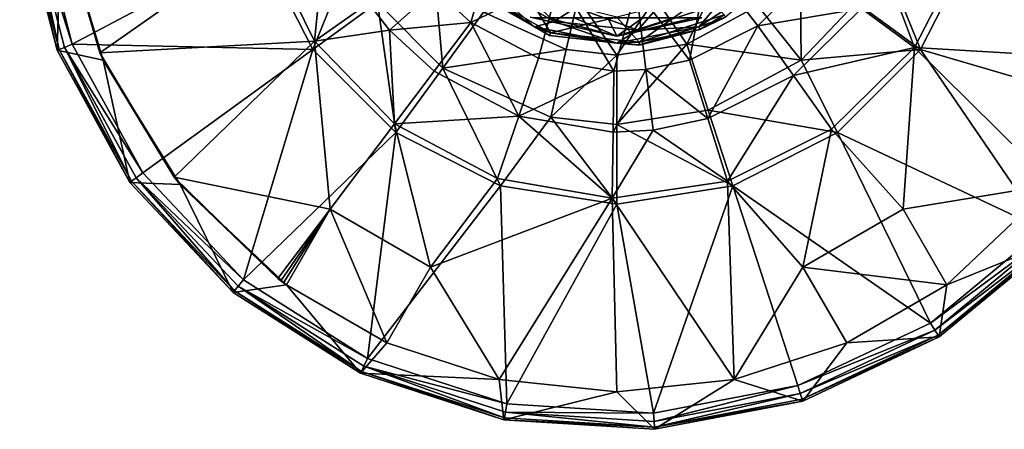
# Model space of a CAD drawing. Extents: x -589 to 31, y -31 to 31.
# Drawn here: x -589 to -538, y -31 to -10 of the extents above; entities that cross this region are included whole.
import ezdxf

# ---------------------------------------------------------------- set-up
doc = ezdxf.new("R2010")
doc.units = 0
doc.header["$MEASUREMENT"] = 0

msp = doc.modelspace()

# ---------------------------------------------------------------- linework, layer by layer
for points in [[(-588.837463, -3.895923, 6.398), (-587.00061, -11.482409, 6.8509), (-588.945068, -3.909524, 6.8509)], [(-588.945068, -3.909524, 6.8509), (-587.00061, -11.482409, 6.8509), (-587.00061, -11.482409, 16)], [(-588.945068, -3.909524, 6.8509), (-587.00061, -11.482409, 16), (-588.945068, -3.909524, 16)], [(-588.945068, -3.909524, 16), (-587.00061, -11.482409, 16), (-586.802734, -4.745208, 16)], [(-588.538086, -3.858121, 6.0433), (-586.899841, -11.442509, 6.398), (-588.837463, -3.895923, 6.398)], [(-588.837463, -3.895923, 6.398), (-586.899841, -11.442509, 6.398), (-587.00061, -11.482409, 6.8509)], [(-588.538086, -3.858121, 6.0433), (-588.111755, -3.804218, 5.8638), (-586.219727, -11.173204, 5.8638)], [(-588.538086, -3.858121, 6.0433), (-586.619202, -11.331407, 6.0433), (-586.899841, -11.442509, 6.398)], [(-588.538086, -3.858121, 6.0433), (-586.219727, -11.173204, 5.8638), (-586.619202, -11.331407, 6.0433)], [(-586.219727, -11.173204, 5.8638), (-588.111755, -3.804218, 5.8638), (-576.514282, -6.015834, 4.0988)], [(-584.784302, -11.606693, 7.7018), (-586.860291, -4.382209, 7.7018), (-586.802734, -4.745208, 16)], [(-586.860291, -4.382209, 7.7018), (-584.784302, -11.606693, 7.7018), (-576.29364, -5.652432, 6.073)], [(-587.00061, -11.482409, 16), (-584.610901, -11.998993, 16), (-586.802734, -4.745208, 16)], [(-584.610901, -11.998993, 16), (-584.784302, -11.606693, 7.7018), (-586.802734, -4.745208, 16)], [(-573.033569, -4.645109, 5.2268), (-576.29364, -5.652432, 6.073), (-573.666138, -11.008213, 6.073)], [(-573.033569, -4.645109, 5.2268), (-573.666138, -11.008213, 6.073), (-570.874207, -9.046494, 5.2268)], [(-531.388916, -11.998608, 7.7018), (-529.197144, -4.744792, 7.7018), (-539.804688, -5.961168, 6.073)], [(-567.408569, -8.335368, 3.6968), (-565.561218, -10.041154, 3.6968), (-564.250977, -5.537945)], [(-565.561218, -10.041154, 3.6968), (-560.961365, -7.808521), (-564.250977, -5.537945)], [(-586.219727, -11.173204, 5.8638), (-576.514282, -6.015834, 4.0988), (-573.749146, -11.442615, 4.0988)], [(-576.29364, -5.652432, 6.073), (-584.784302, -11.606693, 7.7018), (-573.666138, -11.008213, 6.073)], [(-576.514282, -6.015834, 4.0988), (-571.813354, -6.6523, 2.7932), (-573.749146, -11.442615, 4.0988)], [(-542.250732, -11.442386, 4.0988), (-544.186523, -6.6521, 2.7932), (-539.485657, -6.015566, 4.0988)], [(-544.067444, -7.312299, 5.2268), (-542.564941, -11.329888, 6.073), (-539.804688, -5.961168, 6.073)], [(-542.564941, -11.329888, 6.073), (-531.388916, -11.998608, 7.7018), (-539.804688, -5.961168, 6.073)], [(-531.403015, -14.621608, 5.8638), (-542.250732, -11.442386, 4.0988), (-539.485657, -6.015566, 4.0988)], [(-528.602356, -7.547787, 5.8638), (-531.403015, -14.621608, 5.8638), (-539.485657, -6.015566, 4.0988)], [(-573.749146, -11.442615, 4.0988), (-571.813354, -6.6523, 2.7932), (-570.403625, -9.011889, 2.7932)], [(-567.011719, -12.403765, 2.7932), (-570.403625, -9.011889, 2.7932), (-567.500061, -6.902269, 0.3591)], [(-567.011719, -12.403765, 2.7932), (-567.500061, -6.902269, 0.3591), (-564.902161, -9.50015, 0.3591)], [(-554.232788, -11.991972, 3.6968), (-553.25592, -6.872866), (-556.993347, -8.290293)], [(-552.38855, -7.036459, -3), (-554.371216, -11.167974, 0.3591), (-555.997253, -8.774385, -3)], [(-550.678406, -9.180747, 0.3591), (-554.371216, -11.167974, 0.3591), (-552.38855, -7.036459, -3)], [(-554.232788, -11.991972, 3.6968), (-550.686401, -10.223046, 3.6968), (-553.25592, -6.872866)], [(-550.686401, -10.223046, 3.6968), (-547.867065, -7.437927, 3.6968), (-553.25592, -6.872866)], [(-548.499878, -6.902132, 0.3591), (-548.440735, -11.986831, 2.7932), (-550.678406, -9.180747, 0.3591)], [(-545.596252, -9.01171, 2.7932), (-548.440735, -11.986831, 2.7932), (-548.499878, -6.902132, 0.3591)], [(-542.250732, -11.442386, 4.0988), (-545.596252, -9.01171, 2.7932), (-544.186523, -6.6521, 2.7932)], [(-561.244629, -9.986124, -35), (-565.025818, -7.803051, -35), (-563.923157, -7.427443, -35)], [(-561.244629, -9.986124, -35), (-563.923157, -7.427443, -35), (-560.113831, -9.261815, -35)], [(-550.686401, -10.223046, 3.6968), (-545.315552, -9.310808, 5.2268), (-547.867065, -7.437927, 3.6968)], [(-545.315552, -9.310808, 5.2268), (-542.564941, -11.329888, 6.073), (-544.067444, -7.312299, 5.2268)], [(-562.255737, -10.27433, -34.068802), (-565.863525, -7.863657, -34.068802), (-565.025818, -7.803051, -35)], [(-565.540161, -8.374254, -33.713799), (-565.863525, -7.863657, -34.068802), (-562.255737, -10.27433, -34.068802)], [(-565.561218, -10.041154, 3.6968), (-562.059204, -11.89623, 3.6968), (-560.961365, -7.808521)], [(-562.255737, -10.27433, -34.068802), (-565.025818, -7.803051, -35), (-561.244629, -9.986124, -35)], [(-562.059204, -11.89623, 3.6968), (-558.153625, -12.568801, 3.6968), (-560.961365, -7.808521)], [(-558.153625, -12.568801, 3.6968), (-556.993347, -8.290293), (-560.961365, -7.808521)], [(-550.136353, -7.863543, -34.068802), (-553.744141, -10.274269, -34.068802), (-552.749939, -9.093262, -35)], [(-552.365601, -9.758859, -33.713799), (-553.744141, -10.274269, -34.068802), (-550.136353, -7.863543, -34.068802)], [(-570.874207, -9.046494, 5.2268), (-569.777649, -10.434185, 5.2268), (-567.408569, -8.335368, 3.6968)], [(-569.777649, -10.434185, 5.2268), (-565.561218, -10.041154, 3.6968), (-567.408569, -8.335368, 3.6968)], [(-565.542053, -8.376454, -33.329201), (-562.255737, -10.27433, -34.068802), (-565.446716, -8.270655, -32.972)], [(-565.540161, -8.374254, -33.713799), (-562.255737, -10.27433, -34.068802), (-565.542053, -8.376454, -33.329201)], [(-561.439026, -10.584425, -32.972), (-562.594849, -8.615534, -29.699499), (-565.446716, -8.270655, -32.972)], [(-565.446716, -8.270655, -32.972), (-562.255737, -10.27433, -34.068802), (-561.439026, -10.584425, -32.972)], [(-561.439026, -10.584425, -32.972), (-557.999939, -9.7642, -29.699499), (-562.594849, -8.615534, -29.699499)], [(-558.153625, -12.568801, 3.6968), (-556.484802, -12.478088, 3.6968), (-556.993347, -8.290293)], [(-556.836609, -11.068192, -32.972), (-553.405029, -8.615467, -29.699499), (-557.999939, -9.7642, -29.699499)], [(-556.484802, -12.478088, 3.6968), (-554.232788, -11.991972, 3.6968), (-556.993347, -8.290293)], [(-552.435303, -9.63806, -32.972), (-553.405029, -8.615467, -29.699499), (-556.836609, -11.068192, -32.972)], [(-573.749146, -11.442615, 4.0988), (-570.403625, -9.011889, 2.7932), (-569.442383, -15.749283, 4.0988)], [(-570.874207, -9.046494, 5.2268), (-573.666138, -11.008213, 6.073), (-569.777649, -10.434185, 5.2268)], [(-569.442383, -15.749283, 4.0988), (-570.403625, -9.011889, 2.7932), (-567.011719, -12.403765, 2.7932)], [(-560.612915, -11.448319, 0.3591), (-564.902161, -9.50015, 0.3591), (-560.002625, -8.774414, -3)], [(-557.999939, -11.7427, 0.3591), (-560.612915, -11.448319, 0.3591), (-560.002625, -8.774414, -3)], [(-555.997253, -8.774385, -3), (-557.999939, -11.7427, 0.3591), (-560.002625, -8.774414, -3)], [(-554.371216, -11.167974, 0.3591), (-557.999939, -11.7427, 0.3591), (-555.997253, -8.774385, -3)], [(-552.749939, -9.093262, -35), (-553.744141, -10.274269, -34.068802), (-556.902405, -10.442492, -35)], [(-552.749939, -9.093262, -35), (-556.902405, -10.442492, -35), (-555.886047, -9.261785, -35)], [(-548.440735, -11.986831, 2.7932), (-554.371216, -11.167974, 0.3591), (-550.678406, -9.180747, 0.3591)], [(-542.250732, -11.442386, 4.0988), (-548.440735, -11.986831, 2.7932), (-545.596252, -9.01171, 2.7932)], [(-560.612915, -11.448319, 0.3591), (-567.011719, -12.403765, 2.7932), (-564.902161, -9.50015, 0.3591)], [(-556.902405, -10.442492, -35), (-561.244629, -9.986124, -35), (-560.113831, -9.261815, -35)], [(-556.902405, -10.442492, -35), (-560.113831, -9.261815, -35), (-555.886047, -9.261785, -35)], [(-553.687622, -10.410869, -33.713799), (-552.435303, -9.63806, -32.972), (-556.836609, -11.068192, -32.972)], [(-553.687622, -10.410869, -33.713799), (-552.364136, -9.761359, -33.329201), (-552.435303, -9.63806, -32.972)], [(-548.844788, -12.797234, 5.2268), (-545.315552, -9.310808, 5.2268), (-550.686401, -10.223046, 3.6968)], [(-548.844788, -12.797234, 5.2268), (-542.564941, -11.329888, 6.073), (-545.315552, -9.310808, 5.2268)], [(-569.777649, -10.434185, 5.2268), (-567.46521, -12.569569, 5.2268), (-565.561218, -10.041154, 3.6968)], [(-567.46521, -12.569569, 5.2268), (-563.081299, -14.891837, 5.2268), (-565.561218, -10.041154, 3.6968)], [(-565.561218, -10.041154, 3.6968), (-563.081299, -14.891837, 5.2268), (-562.059204, -11.89623, 3.6968)], [(-562.307434, -9.806631, -83.084396), (-562.494019, -9.765532, -84), (-557.999939, -10.75, -84)], [(-562.307434, -9.806631, -84.915604), (-557.999939, -10.75, -84), (-562.494019, -9.765532, -84)], [(-561.562622, -9.806625, -81.411598), (-562.307434, -9.806631, -83.084396), (-557.999939, -10.75, -84)], [(-562.307434, -9.806631, -84.915604), (-561.562622, -9.806625, -86.588402), (-557.999939, -10.75, -84)], [(-557.999939, -11.1208, -34.068802), (-562.255737, -10.27433, -34.068802), (-561.244629, -9.986124, -35)], [(-560.201721, -9.806616, -80.186302), (-561.562622, -9.806625, -81.411598), (-557.999939, -10.75, -84)], [(-561.562622, -9.806625, -86.588402), (-560.201721, -9.806616, -87.813698), (-557.999939, -10.75, -84)], [(-556.836609, -11.068192, -32.972), (-557.999939, -9.7642, -29.699499), (-561.439026, -10.584425, -32.972)], [(-556.902405, -10.442492, -35), (-557.999939, -11.1208, -34.068802), (-561.244629, -9.986124, -35)], [(-558.460205, -9.806602, -79.620399), (-560.201721, -9.806616, -80.186302), (-557.999939, -10.75, -84)], [(-560.201721, -9.806616, -87.813698), (-558.460205, -9.806602, -88.379601), (-557.999939, -10.75, -84)], [(-556.639099, -9.80659, -79.811798), (-558.460205, -9.806602, -79.620399), (-557.999939, -10.75, -84)], [(-558.460205, -9.806602, -88.379601), (-556.639099, -9.80659, -88.188202), (-557.999939, -10.75, -84)], [(-553.596252, -9.806568, -84), (-553.976929, -9.80657, -82.2089), (-557.999939, -10.75, -84)], [(-553.976929, -9.80657, -85.7911), (-553.596252, -9.806568, -84), (-557.999939, -10.75, -84)], [(-553.976929, -9.80657, -82.2089), (-555.053345, -9.806579, -80.727402), (-557.999939, -10.75, -84)], [(-555.053345, -9.806579, -87.272598), (-553.976929, -9.80657, -85.7911), (-557.999939, -10.75, -84)], [(-555.053345, -9.806579, -80.727402), (-556.639099, -9.80659, -79.811798), (-557.999939, -10.75, -84)], [(-556.639099, -9.80659, -88.188202), (-555.053345, -9.806579, -87.272598), (-557.999939, -10.75, -84)], [(-553.687622, -10.410869, -33.713799), (-553.744141, -10.274269, -34.068802), (-552.365601, -9.758859, -33.713799)], [(-553.687622, -10.410869, -33.713799), (-552.365601, -9.758859, -33.713799), (-552.364136, -9.761359, -33.329201)], [(-569.777649, -10.434185, 5.2268), (-573.666138, -11.008213, 6.073), (-569.517761, -15.295382, 6.073)], [(-569.777649, -10.434185, 5.2268), (-569.517761, -15.295382, 6.073), (-567.46521, -12.569569, 5.2268)], [(-561.483032, -10.719925, -33.329201), (-561.439026, -10.584425, -32.972), (-562.255737, -10.27433, -34.068802)], [(-561.482117, -10.717125, -33.713799), (-562.255737, -10.27433, -34.068802), (-557.999939, -11.1208, -34.068802)], [(-561.482117, -10.717125, -33.713799), (-561.483032, -10.719925, -33.329201), (-562.255737, -10.27433, -34.068802)], [(-561.483032, -10.719925, -33.329201), (-557.999939, -11.1208, -34.068802), (-561.439026, -10.584425, -32.972)], [(-561.482117, -10.717125, -33.713799), (-557.999939, -11.1208, -34.068802), (-561.483032, -10.719925, -33.329201)], [(-561.439026, -10.584425, -32.972), (-557.999939, -11.1208, -34.068802), (-556.836609, -11.068192, -32.972)], [(-553.744141, -10.274269, -34.068802), (-557.999939, -11.1208, -34.068802), (-556.902405, -10.442492, -35)], [(-556.822021, -11.206891, -33.713799), (-557.999939, -11.1208, -34.068802), (-553.744141, -10.274269, -34.068802)], [(-556.821716, -11.209791, -33.329201), (-553.687622, -10.410869, -33.713799), (-556.836609, -11.068192, -32.972)], [(-556.822021, -11.206891, -33.713799), (-553.744141, -10.274269, -34.068802), (-553.687622, -10.410869, -33.713799)], [(-556.822021, -11.206891, -33.713799), (-553.687622, -10.410869, -33.713799), (-556.821716, -11.209791, -33.329201)], [(-553.28418, -15.011565, 5.2268), (-550.686401, -10.223046, 3.6968), (-554.232788, -11.991972, 3.6968)], [(-553.28418, -15.011565, 5.2268), (-548.844788, -12.797234, 5.2268), (-550.686401, -10.223046, 3.6968)], [(-586.619202, -11.331407, 6.0433), (-586.219727, -11.173204, 5.8638), (-582.554443, -17.840076, 5.8638)], [(-582.554443, -17.840076, 5.8638), (-586.219727, -11.173204, 5.8638), (-573.749146, -11.442615, 4.0988)], [(-584.784302, -11.606693, 7.7018), (-580.932373, -18.061666, 7.7018), (-573.666138, -11.008213, 6.073)], [(-580.932373, -18.061666, 7.7018), (-572.847961, -19.717707, 6.9708), (-573.666138, -11.008213, 6.073)], [(-573.666138, -11.008213, 6.073), (-572.847961, -19.717707, 6.9708), (-569.517761, -15.295382, 6.073)], [(-556.821716, -11.209791, -33.329201), (-556.836609, -11.068192, -32.972), (-557.999939, -11.1208, -34.068802)], [(-556.822021, -11.206891, -33.713799), (-556.821716, -11.209791, -33.329201), (-557.999939, -11.1208, -34.068802)], [(-554.371216, -11.167974, 0.3591), (-557.999878, -15.3318, 2.7932), (-557.999939, -11.7427, 0.3591)], [(-553.262085, -14.581366, 2.7932), (-557.999878, -15.3318, 2.7932), (-554.371216, -11.167974, 0.3591)], [(-548.440735, -11.986831, 2.7932), (-553.262085, -14.581366, 2.7932), (-554.371216, -11.167974, 0.3591)], [(-586.899841, -11.442509, 6.398), (-583.233948, -18.333782, 6.8509), (-587.00061, -11.482409, 6.8509)], [(-583.233948, -18.333782, 6.8509), (-583.233948, -18.333782, 16), (-587.00061, -11.482409, 16)], [(-587.00061, -11.482409, 6.8509), (-583.233948, -18.333782, 6.8509), (-587.00061, -11.482409, 16)], [(-587.00061, -11.482409, 16), (-583.233948, -18.333782, 16), (-584.610901, -11.998993, 16)], [(-586.619202, -11.331407, 6.0433), (-583.14624, -18.270081, 6.398), (-586.899841, -11.442509, 6.398)], [(-586.899841, -11.442509, 6.398), (-583.14624, -18.270081, 6.398), (-583.233948, -18.333782, 6.8509)], [(-586.619202, -11.331407, 6.0433), (-582.9021, -18.092682, 6.0433), (-583.14624, -18.270081, 6.398)], [(-586.619202, -11.331407, 6.0433), (-582.554443, -17.840076, 5.8638), (-582.9021, -18.092682, 6.0433)], [(-580.932373, -18.061666, 7.7018), (-584.784302, -11.606693, 7.7018), (-584.610901, -11.998993, 16)], [(-577.346313, -23.38604, 5.8638), (-582.554443, -17.840076, 5.8638), (-573.749146, -11.442615, 4.0988)], [(-577.346313, -23.38604, 5.8638), (-573.749146, -11.442615, 4.0988), (-569.442383, -15.749283, 4.0988)], [(-561.411499, -14.947425, 2.7932), (-567.011719, -12.403765, 2.7932), (-560.612915, -11.448319, 0.3591)], [(-557.999939, -11.7427, 0.3591), (-561.411499, -14.947425, 2.7932), (-560.612915, -11.448319, 0.3591)], [(-548.844788, -12.797234, 5.2268), (-546.859558, -15.572319, 6.073), (-542.564941, -11.329888, 6.073)], [(-546.557373, -15.749117, 4.0988), (-548.440735, -11.986831, 2.7932), (-542.250732, -11.442386, 4.0988)], [(-543.151733, -19.717493, 6.9708), (-542.564941, -11.329888, 6.073), (-546.859558, -15.572319, 6.073)], [(-535.874878, -20.77664, 5.8638), (-546.557373, -15.749117, 4.0988), (-542.250732, -11.442386, 4.0988)], [(-543.151733, -19.717493, 6.9708), (-535.37384, -18.443836, 7.7018), (-542.564941, -11.329888, 6.073)], [(-535.37384, -18.443836, 7.7018), (-531.388916, -11.998608, 7.7018), (-542.564941, -11.329888, 6.073)], [(-531.403015, -14.621608, 5.8638), (-535.874878, -20.77664, 5.8638), (-542.250732, -11.442386, 4.0988)], [(-580.625854, -18.444164, 16), (-580.932373, -18.061666, 7.7018), (-584.610901, -11.998993, 16)], [(-583.233948, -18.333782, 16), (-580.625854, -18.444164, 16), (-584.610901, -11.998993, 16)], [(-563.081299, -14.891837, 5.2268), (-558.153625, -12.568801, 3.6968), (-562.059204, -11.89623, 3.6968)], [(-557.999878, -15.3318, 2.7932), (-561.411499, -14.947425, 2.7932), (-557.999939, -11.7427, 0.3591)], [(-553.28418, -15.011565, 5.2268), (-554.232788, -11.991972, 3.6968), (-556.484802, -12.478088, 3.6968)], [(-546.557373, -15.749117, 4.0988), (-553.262085, -14.581366, 2.7932), (-548.440735, -11.986831, 2.7932)], [(-567.46521, -12.569569, 5.2268), (-569.517761, -15.295382, 6.073), (-563.081299, -14.891837, 5.2268)], [(-569.442383, -15.749283, 4.0988), (-567.011719, -12.403765, 2.7932), (-564.015564, -18.514343, 4.0988)], [(-564.015564, -18.514343, 4.0988), (-567.011719, -12.403765, 2.7932), (-561.411499, -14.947425, 2.7932)], [(-563.081299, -14.891837, 5.2268), (-558.192261, -15.733701, 5.2268), (-558.153625, -12.568801, 3.6968)], [(-558.192261, -15.733701, 5.2268), (-556.103271, -15.620087, 5.2268), (-556.484802, -12.478088, 3.6968)], [(-558.192261, -15.733701, 5.2268), (-556.484802, -12.478088, 3.6968), (-558.153625, -12.568801, 3.6968)], [(-556.103271, -15.620087, 5.2268), (-553.28418, -15.011565, 5.2268), (-556.484802, -12.478088, 3.6968)], [(-553.28418, -15.011565, 5.2268), (-552.261597, -18.266857, 6.073), (-548.844788, -12.797234, 5.2268)], [(-548.844788, -12.797234, 5.2268), (-552.261597, -18.266857, 6.073), (-546.859558, -15.572319, 6.073)], [(-551.984192, -18.514256, 4.0988), (-557.999878, -15.3318, 2.7932), (-553.262085, -14.581366, 2.7932)], [(-551.984192, -18.514256, 4.0988), (-553.262085, -14.581366, 2.7932), (-546.557373, -15.749117, 4.0988)], [(-572.847961, -19.717707, 6.9708), (-567.651733, -22.71767, 6.9708), (-569.517761, -15.295382, 6.073)], [(-563.081299, -14.891837, 5.2268), (-569.517761, -15.295382, 6.073), (-564.183289, -18.121143, 6.073)], [(-569.517761, -15.295382, 6.073), (-567.651733, -22.71767, 6.9708), (-564.183289, -18.121143, 6.073)], [(-563.081299, -14.891837, 5.2268), (-564.183289, -18.121143, 6.073), (-558.23407, -19.145601, 6.073)], [(-564.015564, -18.514343, 4.0988), (-561.411499, -14.947425, 2.7932), (-557.999878, -19.4671, 4.0988)], [(-563.081299, -14.891837, 5.2268), (-558.23407, -19.145601, 6.073), (-558.192261, -15.733701, 5.2268)], [(-557.999878, -19.4671, 4.0988), (-561.411499, -14.947425, 2.7932), (-557.999878, -15.3318, 2.7932)], [(-556.103271, -15.620087, 5.2268), (-552.261597, -18.266857, 6.073), (-553.28418, -15.011565, 5.2268)], [(-570.922729, -27.462593, 5.8638), (-577.346313, -23.38604, 5.8638), (-569.442383, -15.749283, 4.0988)], [(-570.922729, -27.462593, 5.8638), (-569.442383, -15.749283, 4.0988), (-564.015564, -18.514343, 4.0988)], [(-556.103271, -15.620087, 5.2268), (-558.23407, -19.145601, 6.073), (-552.261597, -18.266857, 6.073)], [(-558.192261, -15.733701, 5.2268), (-558.23407, -19.145601, 6.073), (-556.103271, -15.620087, 5.2268)], [(-557.999878, -19.4671, 4.0988), (-557.999878, -15.3318, 2.7932), (-551.984192, -18.514256, 4.0988)], [(-552.261597, -18.266857, 6.073), (-548.347961, -22.717529, 6.9708), (-546.859558, -15.572319, 6.073)], [(-541.736938, -25.626183, 5.8638), (-551.984192, -18.514256, 4.0988), (-546.557373, -15.749117, 4.0988)], [(-548.347961, -22.717529, 6.9708), (-543.151733, -19.717493, 6.9708), (-546.859558, -15.572319, 6.073)], [(-535.874878, -20.77664, 5.8638), (-541.736938, -25.626183, 5.8638), (-546.557373, -15.749117, 4.0988)], [(-582.9021, -18.092682, 6.0433), (-582.554443, -17.840076, 5.8638), (-577.346313, -23.38604, 5.8638)], [(-583.14624, -18.270081, 6.398), (-577.881714, -24.033243, 6.8509), (-583.233948, -18.333782, 6.8509)], [(-583.233948, -18.333782, 6.8509), (-577.881714, -24.033243, 6.8509), (-577.881714, -24.033243, 16)], [(-583.233948, -18.333782, 6.8509), (-577.881714, -24.033243, 16), (-583.233948, -18.333782, 16)], [(-583.233948, -18.333782, 16), (-577.881714, -24.033243, 16), (-580.625854, -18.444164, 16)], [(-582.9021, -18.092682, 6.0433), (-577.812622, -23.949743, 6.398), (-583.14624, -18.270081, 6.398)], [(-583.14624, -18.270081, 6.398), (-577.812622, -23.949743, 6.398), (-577.881714, -24.033243, 6.8509)], [(-582.9021, -18.092682, 6.0433), (-577.346313, -23.38604, 5.8638), (-577.620239, -23.71714, 6.0433)], [(-582.9021, -18.092682, 6.0433), (-577.620239, -23.71714, 6.0433), (-577.812622, -23.949743, 6.398)], [(-575.559753, -23.318928, 7.7018), (-580.932373, -18.061666, 7.7018), (-580.625854, -18.444164, 16)], [(-580.932373, -18.061666, 7.7018), (-575.559753, -23.318928, 7.7018), (-572.847961, -19.717707, 6.9708)], [(-567.651733, -22.71767, 6.9708), (-558.23407, -19.145601, 6.073), (-564.183289, -18.121143, 6.073)], [(-558.23407, -19.145601, 6.073), (-551.905396, -28.547756, 7.7018), (-552.261597, -18.266857, 6.073)], [(-551.905396, -28.547756, 7.7018), (-548.347961, -22.717529, 6.9708), (-552.261597, -18.266857, 6.073)], [(-575.11615, -23.646423, 16), (-575.559753, -23.318928, 7.7018), (-580.625854, -18.444164, 16)], [(-577.881714, -24.033243, 16), (-575.11615, -23.646423, 16), (-580.625854, -18.444164, 16)], [(-563.687012, -29.813541, 5.8638), (-570.922729, -27.462593, 5.8638), (-564.015564, -18.514343, 4.0988)], [(-563.687012, -29.813541, 5.8638), (-564.015564, -18.514343, 4.0988), (-557.999878, -19.4671, 4.0988)], [(-556.093994, -30.291187, 5.8638), (-557.999878, -19.4671, 4.0988), (-551.984192, -18.514256, 4.0988)], [(-548.620789, -28.865532, 5.8638), (-556.093994, -30.291187, 5.8638), (-551.984192, -18.514256, 4.0988)], [(-541.736938, -25.626183, 5.8638), (-548.620789, -28.865532, 5.8638), (-551.984192, -18.514256, 4.0988)], [(-540.883545, -23.646175, 7.7018), (-535.37384, -18.443836, 7.7018), (-543.151733, -19.717493, 6.9708)], [(-535.37384, -18.443836, 16), (-535.37384, -18.443836, 7.7018), (-540.883545, -23.646175, 16)], [(-535.37384, -18.443836, 7.7018), (-540.883545, -23.646175, 7.7018), (-540.883545, -23.646175, 16)], [(-540.883545, -23.646175, 16), (-535.262573, -21.351536, 16), (-535.37384, -18.443836, 16)], [(-567.651733, -22.71767, 6.9708), (-564.094177, -28.547844, 7.7018), (-558.23407, -19.145601, 6.073)], [(-564.094177, -28.547844, 7.7018), (-557.999817, -29.191, 7.7018), (-558.23407, -19.145601, 6.073)], [(-557.999817, -29.191, 7.7018), (-551.905396, -28.547756, 7.7018), (-558.23407, -19.145601, 6.073)], [(-575.559753, -23.318928, 7.7018), (-575.412537, -23.429026, 7.7018), (-572.847961, -19.717707, 6.9708)], [(-575.412537, -23.429026, 7.7018), (-575.264709, -23.538225, 7.7018), (-572.847961, -19.717707, 6.9708)], [(-575.264709, -23.538225, 7.7018), (-575.11615, -23.646423, 7.7018), (-572.847961, -19.717707, 6.9708)], [(-575.11615, -23.646423, 16), (-569.919983, -26.646385, 16), (-572.847961, -19.717707, 16)], [(-572.847961, -19.717707, 16), (-572.847961, -19.717707, 6.9708), (-575.11615, -23.646423, 7.7018)], [(-575.11615, -23.646423, 16), (-572.847961, -19.717707, 16), (-575.11615, -23.646423, 7.7018)], [(-572.847961, -19.717707, 16), (-569.919983, -26.646385, 16), (-567.651733, -22.71767, 16)], [(-572.847961, -19.717707, 16), (-567.651733, -22.71767, 16), (-567.651733, -22.71767, 6.9708)], [(-572.847961, -19.717707, 16), (-567.651733, -22.71767, 6.9708), (-572.847961, -19.717707, 6.9708)], [(-556.093994, -30.291187, 5.8638), (-563.687012, -29.813541, 5.8638), (-557.999878, -19.4671, 4.0988)], [(-548.347961, -22.717529, 16), (-540.883545, -23.646175, 16), (-543.151733, -19.717493, 16)], [(-548.347961, -22.717529, 16), (-543.151733, -19.717493, 16), (-543.151733, -19.717493, 6.9708)], [(-548.347961, -22.717529, 16), (-543.151733, -19.717493, 6.9708), (-548.347961, -22.717529, 6.9708)], [(-543.151733, -19.717493, 16), (-540.883545, -23.646175, 16), (-540.883545, -23.646175, 7.7018)], [(-543.151733, -19.717493, 16), (-540.883545, -23.646175, 7.7018), (-543.151733, -19.717493, 6.9708)], [(-535.561646, -21.070738, 6.0433), (-541.736938, -25.626183, 5.8638), (-535.874878, -20.77664, 5.8638)], [(-541.506592, -25.988979, 6.0433), (-541.736938, -25.626183, 5.8638), (-535.561646, -21.070738, 6.0433)], [(-541.506592, -25.988979, 6.0433), (-535.561646, -21.070738, 6.0433), (-535.341675, -21.277336, 6.398)], [(-541.506592, -25.988979, 6.0433), (-535.341675, -21.277336, 6.398), (-541.34491, -26.24378, 6.398)], [(-541.34491, -26.24378, 6.398), (-535.341675, -21.277336, 6.398), (-535.262573, -21.351536, 6.8509)], [(-541.34491, -26.24378, 6.398), (-535.262573, -21.351536, 6.8509), (-541.286804, -26.335381, 6.8509)], [(-535.262573, -21.351536, 6.8509), (-535.262573, -21.351536, 16), (-541.286804, -26.335381, 16)], [(-541.286804, -26.335381, 6.8509), (-535.262573, -21.351536, 6.8509), (-541.286804, -26.335381, 16)], [(-541.286804, -26.335381, 16), (-535.262573, -21.351536, 16), (-540.883545, -23.646175, 16)], [(-569.919983, -26.646385, 7.7018), (-564.094177, -28.547844, 7.7018), (-567.651733, -22.71767, 6.9708)], [(-567.651733, -22.71767, 16), (-569.919983, -26.646385, 16), (-569.919983, -26.646385, 7.7018)], [(-567.651733, -22.71767, 16), (-569.919983, -26.646385, 7.7018), (-567.651733, -22.71767, 6.9708)], [(-551.905396, -28.547756, 7.7018), (-546.07959, -26.646214, 7.7018), (-548.347961, -22.717529, 6.9708)], [(-546.07959, -26.646214, 16), (-540.883545, -23.646175, 16), (-548.347961, -22.717529, 16)], [(-548.347961, -22.717529, 16), (-548.347961, -22.717529, 6.9708), (-546.07959, -26.646214, 7.7018)], [(-546.07959, -26.646214, 16), (-548.347961, -22.717529, 16), (-546.07959, -26.646214, 7.7018)], [(-577.620239, -23.71714, 6.0433), (-577.346313, -23.38604, 5.8638), (-570.922729, -27.462593, 5.8638)], [(-575.412537, -23.429026, 7.7018), (-575.559753, -23.318928, 7.7018), (-575.11615, -23.646423, 16)], [(-575.264709, -23.538225, 7.7018), (-575.412537, -23.429026, 7.7018), (-575.11615, -23.646423, 16)], [(-577.881714, -24.033243, 16), (-571.280273, -28.222595, 16), (-575.11615, -23.646423, 16)], [(-577.812622, -23.949743, 6.398), (-571.280273, -28.222595, 6.8509), (-577.881714, -24.033243, 6.8509)], [(-577.620239, -23.71714, 6.0433), (-571.23407, -28.124495, 6.398), (-577.812622, -23.949743, 6.398)], [(-577.812622, -23.949743, 6.398), (-571.23407, -28.124495, 6.398), (-571.280273, -28.222595, 6.8509)], [(-577.620239, -23.71714, 6.0433), (-570.922729, -27.462593, 5.8638), (-571.105591, -27.851395, 6.0433)], [(-577.620239, -23.71714, 6.0433), (-571.105591, -27.851395, 6.0433), (-571.23407, -28.124495, 6.398)], [(-575.11615, -23.646423, 7.7018), (-575.264709, -23.538225, 7.7018), (-575.11615, -23.646423, 16)], [(-575.11615, -23.646423, 16), (-571.280273, -28.222595, 16), (-569.919983, -26.646385, 16)], [(-546.07959, -26.646214, 16), (-541.286804, -26.335381, 16), (-540.883545, -23.646175, 16)], [(-571.280273, -28.222595, 6.8509), (-571.280273, -28.222595, 16), (-577.881714, -24.033243, 16)], [(-577.881714, -24.033243, 6.8509), (-571.280273, -28.222595, 6.8509), (-577.881714, -24.033243, 16)], [(-541.506592, -25.988979, 6.0433), (-548.620789, -28.865532, 5.8638), (-541.736938, -25.626183, 5.8638)], [(-548.487976, -29.274231, 6.0433), (-548.620789, -28.865532, 5.8638), (-541.506592, -25.988979, 6.0433)], [(-548.487976, -29.274231, 6.0433), (-541.506592, -25.988979, 6.0433), (-541.34491, -26.24378, 6.398)], [(-548.487976, -29.274231, 6.0433), (-541.34491, -26.24378, 6.398), (-548.394714, -29.561232, 6.398)], [(-548.394714, -29.561232, 6.398), (-541.34491, -26.24378, 6.398), (-541.286804, -26.335381, 6.8509)], [(-548.394714, -29.561232, 6.398), (-541.286804, -26.335381, 6.8509), (-548.361206, -29.66433, 6.8509)], [(-548.361206, -29.66433, 6.8509), (-541.286804, -26.335381, 16), (-548.361206, -29.66433, 16)], [(-548.361206, -29.66433, 6.8509), (-541.286804, -26.335381, 6.8509), (-541.286804, -26.335381, 16)], [(-548.361206, -29.66433, 16), (-541.286804, -26.335381, 16), (-546.07959, -26.646214, 16)], [(-571.280273, -28.222595, 16), (-564.094177, -28.547844, 16), (-569.919983, -26.646385, 16)], [(-564.094177, -28.547844, 16), (-569.919983, -26.646385, 7.7018), (-569.919983, -26.646385, 16)], [(-564.094177, -28.547844, 7.7018), (-569.919983, -26.646385, 7.7018), (-564.094177, -28.547844, 16)], [(-551.905396, -28.547756, 16), (-548.361206, -29.66433, 16), (-546.07959, -26.646214, 16)], [(-546.07959, -26.646214, 7.7018), (-551.905396, -28.547756, 7.7018), (-546.07959, -26.646214, 16)], [(-546.07959, -26.646214, 16), (-551.905396, -28.547756, 7.7018), (-551.905396, -28.547756, 16)], [(-571.105591, -27.851395, 6.0433), (-570.922729, -27.462593, 5.8638), (-563.687012, -29.813541, 5.8638)], [(-571.105591, -27.851395, 6.0433), (-563.824097, -30.532042, 6.398), (-571.23407, -28.124495, 6.398)], [(-571.105591, -27.851395, 6.0433), (-563.687012, -29.813541, 5.8638), (-563.767456, -30.235641, 6.0433)], [(-571.105591, -27.851395, 6.0433), (-563.767456, -30.235641, 6.0433), (-563.824097, -30.532042, 6.398)], [(-571.23407, -28.124495, 6.398), (-563.84436, -30.638641, 6.8509), (-571.280273, -28.222595, 6.8509)], [(-571.280273, -28.222595, 6.8509), (-563.84436, -30.638641, 6.8509), (-563.84436, -30.638641, 16)], [(-571.280273, -28.222595, 6.8509), (-563.84436, -30.638641, 16), (-571.280273, -28.222595, 16)], [(-571.280273, -28.222595, 16), (-563.84436, -30.638641, 16), (-564.094177, -28.547844, 16)], [(-571.23407, -28.124495, 6.398), (-563.824097, -30.532042, 6.398), (-563.84436, -30.638641, 6.8509)], [(-563.84436, -30.638641, 16), (-557.999817, -29.191, 16), (-564.094177, -28.547844, 16)], [(-557.999817, -29.191, 16), (-564.094177, -28.547844, 7.7018), (-564.094177, -28.547844, 16)], [(-557.999817, -29.191, 7.7018), (-564.094177, -28.547844, 7.7018), (-557.999817, -29.191, 16)], [(-556.04126, -31.129486, 16), (-551.905396, -28.547756, 16), (-557.999817, -29.191, 16)], [(-551.905396, -28.547756, 16), (-557.999817, -29.191, 7.7018), (-557.999817, -29.191, 16)], [(-551.905396, -28.547756, 7.7018), (-557.999817, -29.191, 7.7018), (-551.905396, -28.547756, 16)], [(-556.04126, -31.129486, 16), (-548.361206, -29.66433, 16), (-551.905396, -28.547756, 16)], [(-556.067078, -30.720087, 6.0433), (-556.093994, -30.291187, 5.8638), (-548.620789, -28.865532, 5.8638)], [(-556.067078, -30.720087, 6.0433), (-548.620789, -28.865532, 5.8638), (-548.487976, -29.274231, 6.0433)], [(-563.84436, -30.638641, 16), (-556.04126, -31.129486, 16), (-557.999817, -29.191, 16)], [(-556.067078, -30.720087, 6.0433), (-548.487976, -29.274231, 6.0433), (-556.048096, -31.021286, 6.398)], [(-556.048096, -31.021286, 6.398), (-548.487976, -29.274231, 6.0433), (-548.394714, -29.561232, 6.398)], [(-556.048096, -31.021286, 6.398), (-548.394714, -29.561232, 6.398), (-548.361206, -29.66433, 6.8509)], [(-563.767456, -30.235641, 6.0433), (-563.687012, -29.813541, 5.8638), (-556.093994, -30.291187, 5.8638)], [(-556.048096, -31.021286, 6.398), (-548.361206, -29.66433, 6.8509), (-556.04126, -31.129486, 6.8509)], [(-556.04126, -31.129486, 6.8509), (-548.361206, -29.66433, 16), (-556.04126, -31.129486, 16)], [(-556.04126, -31.129486, 6.8509), (-548.361206, -29.66433, 6.8509), (-548.361206, -29.66433, 16)], [(-563.824097, -30.532042, 6.398), (-556.048096, -31.021286, 6.398), (-563.84436, -30.638641, 6.8509)], [(-563.767456, -30.235641, 6.0433), (-556.048096, -31.021286, 6.398), (-563.824097, -30.532042, 6.398)], [(-563.767456, -30.235641, 6.0433), (-556.093994, -30.291187, 5.8638), (-556.067078, -30.720087, 6.0433)], [(-563.767456, -30.235641, 6.0433), (-556.067078, -30.720087, 6.0433), (-556.048096, -31.021286, 6.398)], [(-556.048096, -31.021286, 6.398), (-556.04126, -31.129486, 6.8509), (-563.84436, -30.638641, 6.8509)], [(-563.84436, -30.638641, 6.8509), (-556.04126, -31.129486, 16), (-563.84436, -30.638641, 16)], [(-563.84436, -30.638641, 6.8509), (-556.04126, -31.129486, 6.8509), (-556.04126, -31.129486, 16)]]:
    msp.add_3dface(points)

doc.saveas('drawing.dxf')
